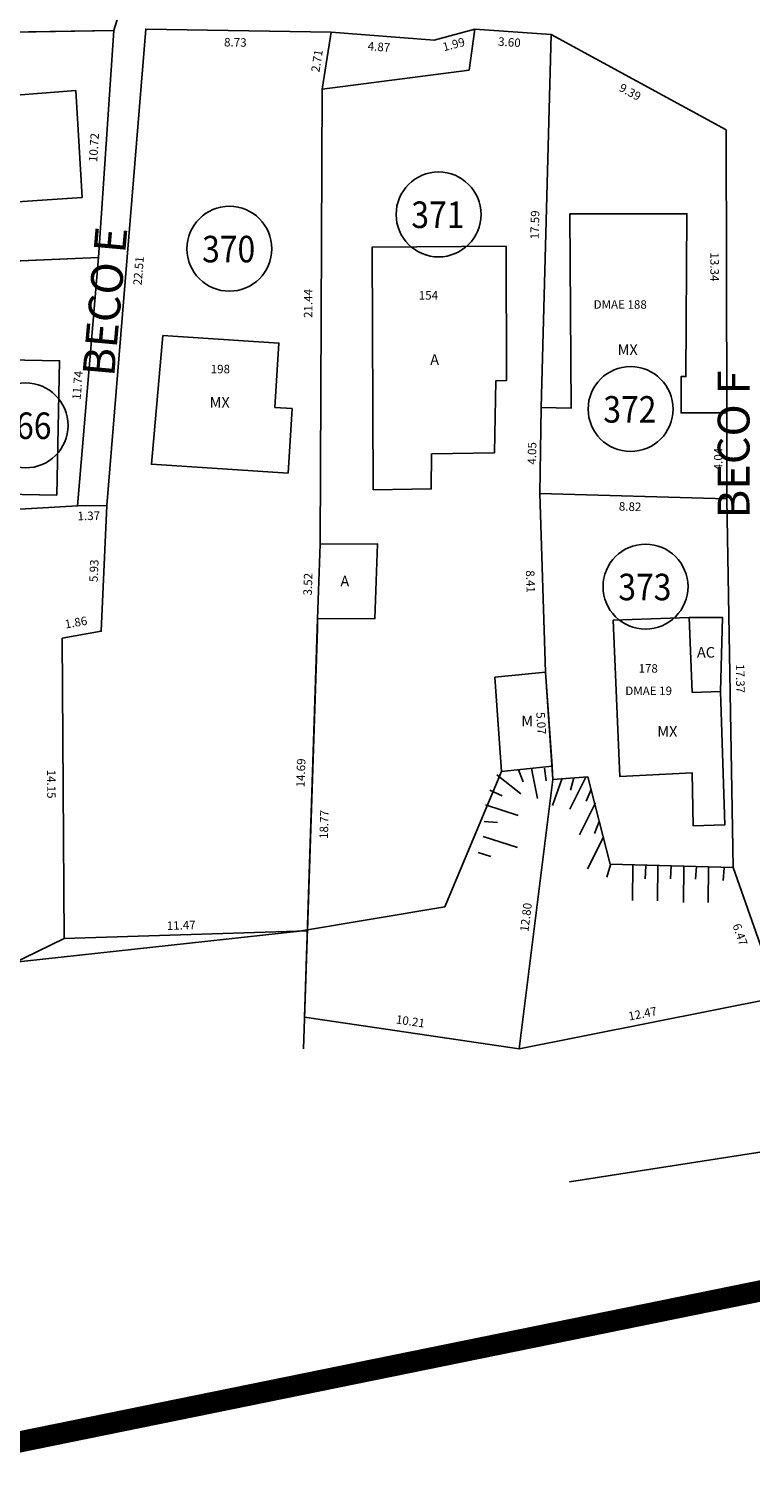
# Model space of a CAD drawing. Extents: x 189505 to 190231, y 1666802 to 1667146.
# Drawn here: x 189850 to 189884, y 1666802 to 1666871 of the extents above; entities that cross this region are included whole.
import ezdxf
from ezdxf.enums import TextEntityAlignment as Align

# ---------------------------------------------------------------- set-up
doc = ezdxf.new("R2010")
doc.units = 0
doc.header["$LTSCALE"] = 4
doc.header["$MEASUREMENT"] = 0
doc.linetypes.add('LIN0', pattern=[0])
for name, color, linetype in [('POLIGONO', 241, 'CONTINUOUS'), ('T-AREA-LOTES', 1, 'CONTINUOUS'), ('T-DIM', 70, 'CONTINUOUS'), ('T-DIVIS-LOTES', 140, 'CONTINUOUS'), ('T-EDIF-AC', 5, 'CONTINUOUS'), ('T-EDIF-ALV', 5, 'CONTINUOUS'), ('T-EDIF-MAD', 5, 'CONTINUOUS'), ('T-EDIF-MX', 5, 'CONTINUOUS'), ('T-NLOTES', 7, 'LIN0'), ('T-TALUDE', 70, 'CONTINUOUS'), ('T-TEXTG', 7, 'CONTINUOUS'), ('T-TEXTP', 7, 'CONTINUOUS')]:
    doc.layers.add(name, color=color, linetype=linetype)
doc.styles.add('MEDIDAS', font='ROMANS.SHX', dxfattribs={"height": 0.4})
doc.styles.add('ROMAND', font='ROMAND')
doc.styles.add('ROMANS', font='ROMANS')

msp = doc.modelspace()

# ---------------------------------------------------------------- linework, layer by layer
at = {"layer": 'POLIGONO', "const_width": 1}
msp.add_lwpolyline([(189843.063, 1666802.923), (190011.311, 1666837.207), (190098.571, 1666857.341), (190121.354, 1666861.349), (190144.443, 1666906.271), (190150.144, 1666916.775), (190176.317, 1666975.816), (190182.384, 1666991.123), (190208.589, 1667051.377), (190221.852, 1667090.239), (190221.422, 1667094.575), (190167.263, 1667094.559), (190117.044, 1667095.466), (190046.842, 1667096.932), (189965.907, 1667099.793), (189852.944, 1667100.448), (189779.185, 1667105.16)], dxfattribs=at)
at = {"layer": 'T-AREA-LOTES'}
for points in [[(189839.416, 1666881.054), (189840.249, 1666877.117), (189842.029, 1666870.565), (189854.124, 1666870.761), (189854.79, 1666872.953), (189855.249, 1666881.051), (189852.527, 1666881.206), (189852.527, 1666880.606)], [(189854.124, 1666870.761), (189842.029, 1666870.565), (189842.059, 1666859.574), (189853.409, 1666860.065)], [(189864.36, 1666870.675), (189855.628, 1666870.824), (189853.791, 1666848.386), (189853.528, 1666842.463), (189851.696, 1666842.133), (189851.78, 1666827.986), (189863.248, 1666828.351), (189863.72, 1666843.038), (189863.84, 1666846.555), (189863.933, 1666867.999)], [(189874.722, 1666870.575), (189871.134, 1666870.817), (189869.214, 1666870.31), (189864.36, 1666870.675), (189863.933, 1666867.999), (189863.84, 1666846.555), (189863.72, 1666843.038), (189863.111, 1666824.28), (189873.211, 1666822.784), (189874.806, 1666835.482), (189874.46, 1666840.539), (189874.186, 1666848.946), (189874.25, 1666852.995)], [(189882.961, 1666866.083), (189874.722, 1666870.575), (189874.25, 1666852.995), (189874.186, 1666848.946), (189883, 1666848.698), (189883.004, 1666852.742)], [(189853.409, 1666860.065), (189842.059, 1666859.574), (189842.19, 1666859.04), (189841.997, 1666855.215), (189841.691, 1666850.861), (189841.453, 1666848.133), (189844.246, 1666847.904), (189852.417, 1666848.366)], [(189885.44, 1666825.227), (189883.293, 1666831.334), (189883, 1666848.698), (189874.186, 1666848.946), (189874.46, 1666840.539), (189874.806, 1666835.482), (189873.211, 1666822.784)], [(189853.791, 1666848.386), (189852.417, 1666848.366), (189844.246, 1666847.904), (189843.254, 1666825.008), (189848.001, 1666826.154), (189851.78, 1666827.986), (189851.696, 1666842.133), (189853.528, 1666842.463)]]:
    msp.add_lwpolyline(points, close=True, dxfattribs=at)
at = {"layer": 'T-DIVIS-LOTES'}
for p, q in [((189854.79, 1666872.953), (189854.124, 1666870.761)), ((189842.029, 1666870.565), (189854.124, 1666870.761)), ((189854.124, 1666870.761), (189853.409, 1666860.065)), ((189853.791, 1666848.386), (189855.628, 1666870.824)), ((189855.628, 1666870.824), (189864.36, 1666870.675)), ((189864.36, 1666870.675), (189863.933, 1666867.999)), ((189864.36, 1666870.675), (189869.214, 1666870.31)), ((189870.861, 1666868.887), (189871.134, 1666870.817)), ((189871.134, 1666870.817), (189874.722, 1666870.575)), ((189874.722, 1666870.575), (189874.25, 1666852.995)), ((189874.722, 1666870.575), (189882.961, 1666866.083)), ((189863.933, 1666867.999), (189870.861, 1666868.887)), ((189863.933, 1666867.999), (189863.84, 1666846.555)), ((189883.004, 1666852.742), (189882.961, 1666866.083)), ((189853.409, 1666860.065), (189842.059, 1666859.574)), ((189852.417, 1666848.366), (189853.409, 1666860.065)), ((189874.46, 1666840.539), (189874.186, 1666848.946)), ((189883.293, 1666831.334), (189883, 1666848.698)), ((189844.246, 1666847.904), (189852.417, 1666848.366)), ((189853.791, 1666848.386), (189852.417, 1666848.366)), ((189853.528, 1666842.463), (189853.791, 1666848.386)), ((189851.696, 1666842.133), (189853.528, 1666842.463)), ((189863.724, 1666842.593), (189863.062, 1666822.795)), ((189863.72, 1666843.038), (189863.724, 1666842.593)), ((189851.78, 1666827.986), (189851.696, 1666842.133)), ((189874.764, 1666836.1), (189874.806, 1666835.482)), ((189874.806, 1666835.482), (189876.452, 1666835.595)), ((189876.452, 1666835.595), (189877.506, 1666831.492)), ((189876.77, 1666832.94), (189876.986, 1666833.502)), ((189883.293, 1666831.334), (189877.506, 1666831.492)), ((189885.44, 1666825.227), (189883.293, 1666831.334)), ((189873.211, 1666822.784), (189885.44, 1666825.227)), ((189863.111, 1666824.28), (189873.211, 1666822.784))]:
    msp.add_line(p, q, dxfattribs=at)
at = {"layer": 'T-EDIF-AC'}
msp.add_lwpolyline([(189881.218, 1666843.114), (189881.37, 1666839.579), (189882.699, 1666839.622), (189882.79, 1666843.114)], close=True, dxfattribs=at)
at = {"layer": 'T-EDIF-ALV'}
for points in [[(189847.887, 1666867.893), (189845.133, 1666867.683), (189845.297, 1666864.386), (189843.301, 1666864.254), (189843.459, 1666862.286), (189852.638, 1666862.896), (189852.328, 1666867.931), (189847.905, 1666867.593), (189847.887, 1666867.893)], [(189845.018, 1666855.325), (189851.571, 1666855.204), (189851.435, 1666848.874), (189844.882, 1666848.995), (189845.018, 1666855.325)]]:
    msp.add_lwpolyline(points, dxfattribs=at)
for points in [[(189869.084, 1666850.823), (189872.053, 1666850.872), (189872.119, 1666854.264), (189872.619, 1666854.265), (189872.601, 1666860.598), (189866.29, 1666860.55), (189866.339, 1666849.125), (189869.071, 1666849.163)], [(189863.84, 1666846.555), (189866.545, 1666846.572), (189866.425, 1666843.055), (189863.72, 1666843.038)]]:
    msp.add_lwpolyline(points, close=True, dxfattribs=at)
at = {"layer": 'T-EDIF-MAD'}
msp.add_lwpolyline([(189874.46, 1666840.539), (189872.076, 1666840.29), (189872.38, 1666835.852), (189874.764, 1666836.1)], close=True, dxfattribs=at)
at = {"layer": 'T-EDIF-MX'}
for points in [[(189874.25, 1666852.995), (189875.67, 1666852.972), (189875.601, 1666862.12), (189881.115, 1666862.126), (189881.066, 1666854.454), (189880.846, 1666854.454), (189880.844, 1666852.744), (189883.004, 1666852.742), (189883, 1666848.698), (189874.186, 1666848.946)], [(189862.526, 1666852.949), (189861.708, 1666853.001), (189861.903, 1666856.037), (189856.434, 1666856.388), (189855.895, 1666850.326), (189862.331, 1666849.913)], [(189882.699, 1666839.622), (189881.37, 1666839.579), (189881.218, 1666843.114), (189877.646, 1666842.983), (189877.962, 1666835.615), (189881.357, 1666835.797), (189881.404, 1666833.298), (189882.903, 1666833.347)]]:
    msp.add_lwpolyline(points, close=True, dxfattribs=at)
at = {"layer": 'T-NLOTES', "color": 1, "linetype": 'LIN0'}
for centre in [(189869.42, 1666862.096), (189859.566, 1666860.479), (189878.464, 1666852.929), (189849.968, 1666852.157), (189879.168, 1666844.561)]:
    msp.add_circle(centre, 2, dxfattribs=at)
at = {"layer": 'T-TALUDE'}
for p, q in [((189872.16, 1666835.689), (189873.297, 1666834.804)), ((189873.401, 1666835.364), (189873.186, 1666835.926)), ((189874.072, 1666834.578), (189873.798, 1666835.993)), ((189874.482, 1666835.411), (189874.406, 1666836.008)), ((189871.838, 1666834.97), (189872.417, 1666834.711)), ((189874.782, 1666834.256), (189875.248, 1666835.544)), ((189875.609, 1666834.085), (189876.363, 1666835.588)), ((189875.632, 1666834.974), (189875.796, 1666835.553)), ((189876.368, 1666834.448), (189876.606, 1666835.001)), ((189871.637, 1666834.288), (189873.168, 1666833.773)), ((189876.052, 1666832.868), (189876.806, 1666834.371)), ((189871.57, 1666833.503), (189872.202, 1666833.448)), ((189871.52, 1666832.785), (189873.143, 1666832.266)), ((189876.44, 1666831.264), (189877.194, 1666832.766)), ((189871.28, 1666832.034), (189871.885, 1666831.841)), ((189877.349, 1666830.88), (189877.513, 1666831.459)), ((189878.554, 1666829.774), (189878.565, 1666831.455)), ((189879.147, 1666830.803), (189879.182, 1666831.403)), ((189879.739, 1666829.758), (189879.753, 1666831.439)), ((189880.338, 1666830.803), (189880.372, 1666831.403)), ((189880.957, 1666829.675), (189880.972, 1666831.356)), ((189881.529, 1666830.775), (189881.563, 1666831.376)), ((189882.121, 1666829.675), (189882.135, 1666831.356)), ((189882.83, 1666830.72), (189882.865, 1666831.32)), ((189886.196, 1666818.173), (189875.579, 1666816.529))]:
    msp.add_line(p, q, dxfattribs=at)
at = {"layer": 'T-TALUDE', "extrusion": (0, 0, -1), "flags": 128}
msp.add_lwpolyline([(-189828.241, 1666838.023), (-189833.537, 1666833.599), (-189836.39, 1666827.281), (-189838.906, 1666825.004), (-189842.367, 1666824.778), (-189849.057, 1666826.826), (-189862.865, 1666828.33), (-189869.711, 1666829.473), (-189872.38, 1666835.852)], dxfattribs=at)

# ---------------------------------------------------------------- texts
at = {"layer": 'T-DIM', "color": 70, "style": 'MEDIDAS'}
for s, rotation, p in [('8.73', 359.02568, (189859.315, 1666870.013)), ('4.87', 355.69717, (189866.069, 1666869.833)), ('1.99', 14.80892, (189869.672, 1666869.779)), ('3.60', 356.13643, (189872.215, 1666870.046)), ('2.71', 80.91933, (189863.805, 1666868.774)), ('9.39', 331.40177, (189877.881, 1666867.941)), ('10.72', 86.17394, (189853.339, 1666864.554)), ('17.59', 88.46276, (189874.135, 1666860.918)), ('13.34', 270.18424, (189882.219, 1666860.305)), ('22.51', 85.31758, (189855.432, 1666858.743)), ('21.44', 89.75205, (189863.475, 1666857.219)), ('11.74', 85.15311, (189852.554, 1666853.347)), ('4.05', 89.09864, (189874.012, 1666850.307)), ('4.04', 89.949, (189882.792, 1666850.044)), ('1.37', 0.81327, (189852.418, 1666847.69)), ('8.82', 358.38838, (189877.907, 1666848.147)), ('5.93', 87.46146, (189853.361, 1666844.77)), ('8.41', 271.86735, (189873.534, 1666845.326)), ('3.52', 88.0506, (189863.445, 1666844.141)), ('1.86', 10.18071, (189851.854, 1666842.585)), ('17.37', 270.96478, (189883.421, 1666840.907)), ('5.07', 273.91346, (189874.018, 1666838.636)), ('14.69', 88.14173, (189863.11, 1666835.1)), ('14.15', 270.3418, (189850.979, 1666835.941)), ('18.77', 88.14173, (189864.203, 1666832.668)), ('12.80', 82.8424, (189873.648, 1666828.285)), ('11.47', 1.82643, (189856.621, 1666828.386)), ('6.47', 289.36777, (189883.258, 1666828.608)), ('12.47', 11.29777, (189878.4, 1666824.116)), ('10.21', 351.57348, (189867.391, 1666823.987))]:
    msp.add_text(s, height=0.4, rotation=rotation, dxfattribs=at).set_placement(p)
at = {"layer": 'T-NLOTES', "color": 3, "style": 'ROMAND'}
for s, width, p, p2 in [('371', 0.823529, (189868.136, 1666861.456), (189870.636, 1666861.456)), ('370', 0.736842, (189858.283, 1666859.838), (189860.783, 1666859.838)), ('372', 0.736842, (189877.18, 1666852.288), (189879.68, 1666852.288)), ('366', 0.736842, (189848.684, 1666851.516), (189851.184, 1666851.516)), ('373', 0.736842, (189877.885, 1666843.92), (189880.385, 1666843.92))]:
    msp.add_text(s, height=1.25, dxfattribs=dict(at, width=width)).set_placement(p, p2, align=Align.FIT)
at = {"layer": 'T-TEXTG', "style": 'ROMANS'}
for s, rotation, p in [('BECO E', 84.87085, (189854.137, 1666854.421)), ('BECO F', 90.00173, (189884.067, 1666847.781))]:
    msp.add_text(s, height=1.5, rotation=rotation, dxfattribs=at).set_placement(p)
at = {"layer": 'T-TEXTP', "color": 7}
for s, height, style, p in [('154', 0.4, 'ROMANS', (189868.485, 1666858.082)), ('DMAE 188', 0.4, 'ROMANS', (189876.724, 1666857.654)), ('A', 0.5, 'ROMAND', (189869.026, 1666855.007)), ('MX', 0.5, 'ROMAND', (189877.855, 1666855.474)), ('198', 0.4, 'ROMANS', (189858.688, 1666854.61)), ('MX', 0.5, 'ROMAND', (189858.638, 1666852.99)), ('A', 0.5, 'ROMAND', (189864.797, 1666844.571)), ('AC', 0.5, 'ROMAND', (189881.589, 1666841.217)), ('178', 0.4, 'ROMANS', (189878.838, 1666840.51)), ('DMAE 19', 0.4, 'ROMANS', (189878.216, 1666839.454)), ('M', 0.5, 'ROMAND', (189873.317, 1666837.987)), ('MX', 0.5, 'ROMAND', (189879.723, 1666837.49))]:
    msp.add_text(s, height=height, dxfattribs=dict(at, style=style)).set_placement(p)

doc.saveas('drawing.dxf')
